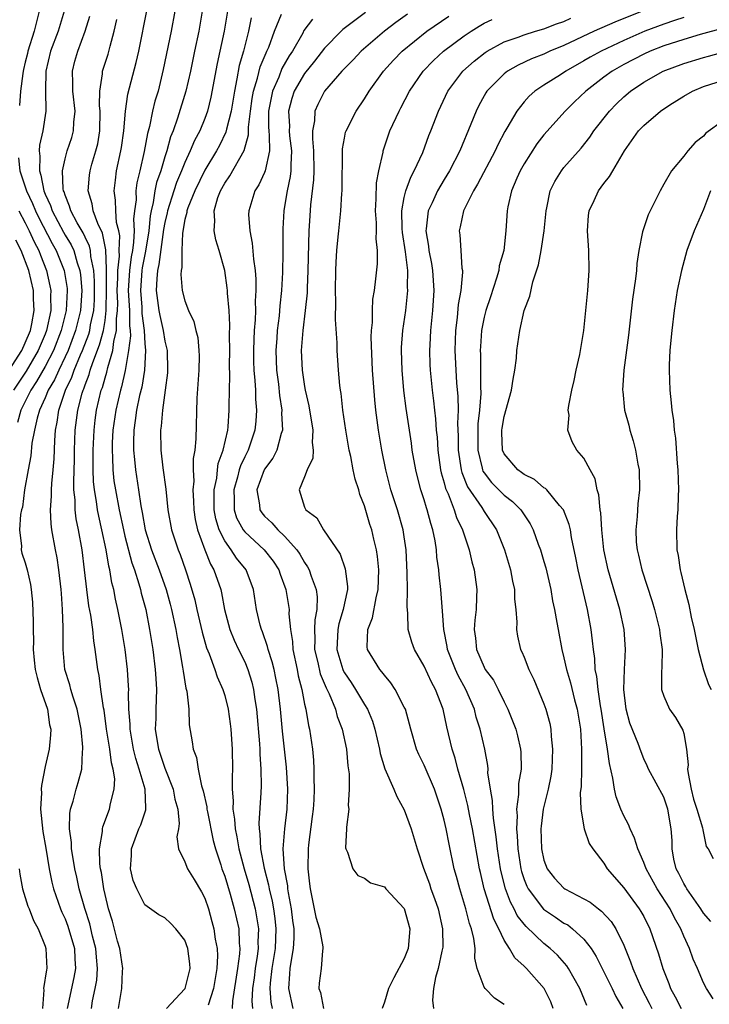
# Model space of a CAD drawing. Units: inches. Extents: x 2631000 to 2634000, y 1494000 to 1497000.
# Drawn here: x 2632148 to 2632218, y 1494291 to 1494390 of the extents above; entities that cross this region are included whole.
import ezdxf

# ---------------------------------------------------------------- set-up
doc = ezdxf.new("R2010")
doc.units = ezdxf.units.IN
doc.header["$MEASUREMENT"] = 0
doc.layers.add('LD26311494_2ft', color=206, linetype='Continuous')

msp = doc.modelspace()

# ---------------------------------------------------------------- linework, layer by layer
at = {"layer": 'LD26311494_2ft'}
for points, elevation in [([(2632150.396, 1494391), (2632149.902, 1494389), (2632149.273, 1494387), (2632149.228, 1494386.773), (2632149, 1494385.895), (2632148.841, 1494385.159), (2632148.792, 1494385), (2632148.747, 1494384.747), (2632148.534, 1494383), (2632148.436, 1494381.564)], 8454), ([(2632152.918, 1494391), (2632152.301, 1494389), (2632151.536, 1494387), (2632151.067, 1494385), (2632151.035, 1494383.035), (2632151.067, 1494381), (2632150.762, 1494379), (2632150.438, 1494377.562), (2632150.401, 1494377), (2632150.478, 1494376.478), (2632150.421, 1494375), (2632150.579, 1494374.579), (2632150.867, 1494373), (2632151, 1494372.676), (2632151.537, 1494371.537), (2632151.697, 1494371), (2632152.843, 1494368.843), (2632153, 1494368.563), (2632153.597, 1494367.597), (2632153.871, 1494367), (2632154.211, 1494365.789), (2632154.49, 1494365), (2632154.558, 1494364.558), (2632154.691, 1494363), (2632154.558, 1494361), (2632154.053, 1494359), (2632153.298, 1494357), (2632153, 1494356.333), (2632152.357, 1494355), (2632151.943, 1494354.057), (2632151.31, 1494353), (2632151, 1494352.238), (2632150.439, 1494351), (2632150.193, 1494350.193), (2632149.926, 1494349), (2632149.679, 1494347.679), (2632149.566, 1494346.434), (2632149.292, 1494345), (2632148.943, 1494343), (2632148.723, 1494341.277), (2632148.641, 1494341), (2632148.544, 1494340.544), (2632148.444, 1494339), (2632148.632, 1494337.368), (2632148.61, 1494337), (2632148.675, 1494336.675), (2632149, 1494335.703), (2632149.183, 1494335), (2632149.517, 1494333.517), (2632149.607, 1494333), (2632149.733, 1494331.733), (2632149.811, 1494329.811), (2632149.788, 1494329), (2632149.825, 1494327.825), (2632149.795, 1494327), (2632149.913, 1494325.913), (2632149.993, 1494325), (2632150.184, 1494324.184), (2632150.539, 1494323), (2632151.222, 1494321), (2632151.45, 1494319.45), (2632151.553, 1494319), (2632151.55, 1494318.45), (2632151.404, 1494317), (2632151, 1494315.261), (2632150.628, 1494313.372), (2632150.608, 1494313), (2632150.621, 1494312.621), (2632150.539, 1494311), (2632150.761, 1494308.762), (2632151.063, 1494307.063), (2632151.399, 1494305), (2632151.671, 1494303.671), (2632151.841, 1494303), (2632152.546, 1494301), (2632152.674, 1494300.674), (2632153, 1494299.985), (2632153.269, 1494299.269), (2632153.93, 1494297), (2632153.97, 1494295.97), (2632154.052, 1494295), (2632153.884, 1494294.116), (2632153.209, 1494291)], 8456), ([(2632163.162, 1494291), (2632165, 1494292.962), (2632165.021, 1494293), (2632165.518, 1494295), (2632165.49, 1494295.491), (2632165.291, 1494297), (2632165, 1494297.841), (2632164.083, 1494299), (2632163.561, 1494299.561), (2632163, 1494300.075), (2632162.383, 1494300.383), (2632161, 1494301.409), (2632160.179, 1494303), (2632159.834, 1494303.834), (2632159.564, 1494305), (2632159.658, 1494306.342), (2632159.655, 1494307), (2632160.404, 1494309), (2632160.58, 1494309.42), (2632161.09, 1494310.909), (2632161.102, 1494311), (2632161.085, 1494311.085), (2632161.011, 1494313), (2632160.437, 1494315), (2632160.082, 1494316.082), (2632159.866, 1494317), (2632159.515, 1494319), (2632159.515, 1494319.514), (2632159.4, 1494321), (2632159.357, 1494322.643), (2632159.373, 1494323), (2632159.359, 1494323.359), (2632159.255, 1494325), (2632159.01, 1494327), (2632158.672, 1494329), (2632158.28, 1494331), (2632158.041, 1494332.041), (2632157.87, 1494333), (2632157.682, 1494333.682), (2632157.478, 1494335), (2632157.369, 1494335.368), (2632157.103, 1494337), (2632156.691, 1494339), (2632156.371, 1494340.371), (2632156.26, 1494341), (2632156.157, 1494341.843), (2632155.939, 1494343), (2632155.85, 1494343.85), (2632155.814, 1494345), (2632155.827, 1494346.174), (2632155.814, 1494347), (2632155.899, 1494349), (2632156.013, 1494349.987), (2632156.151, 1494351), (2632156.627, 1494353), (2632156.732, 1494353.268), (2632157, 1494354.248), (2632157.179, 1494354.821), (2632157.27, 1494355.27), (2632157.784, 1494357), (2632157.881, 1494357.881), (2632158.163, 1494359), (2632158.158, 1494360.158), (2632158.266, 1494361), (2632158.274, 1494361.726), (2632158.22, 1494363), (2632158.28, 1494364.28), (2632158.275, 1494365), (2632158.444, 1494366.444), (2632158.422, 1494367), (2632158.489, 1494368.489), (2632158.382, 1494369), (2632158.166, 1494369.834), (2632158.076, 1494371), (2632158.058, 1494372.058), (2632157.908, 1494373), (2632158.059, 1494374.059), (2632158.16, 1494375), (2632158.6, 1494377), (2632158.656, 1494377.343), (2632158.88, 1494379), (2632159.047, 1494381), (2632159.298, 1494382.702), (2632160.138, 1494385.862), (2632160.38, 1494387), (2632161.223, 1494391.223)], 8462), ([(2632163.994, 1494391), (2632163.615, 1494389), (2632162.845, 1494385.155), (2632162.315, 1494383), (2632162.006, 1494381.994), (2632161.763, 1494381), (2632161.442, 1494379.442), (2632161.249, 1494378.752), (2632160.928, 1494376.928), (2632160.484, 1494375), (2632160.188, 1494373.812), (2632160.091, 1494373), (2632160.106, 1494372.106), (2632159.953, 1494371), (2632159.859, 1494370.141), (2632159.919, 1494369), (2632159.864, 1494367.864), (2632159.74, 1494367), (2632159.624, 1494366.376), (2632159.449, 1494365), (2632159.335, 1494363), (2632159.442, 1494361), (2632159.448, 1494359.448), (2632159.508, 1494359), (2632159.54, 1494358.46), (2632159.366, 1494357), (2632159.008, 1494354.992), (2632158.647, 1494353.353), (2632158.536, 1494353), (2632158.074, 1494351), (2632157.794, 1494349), (2632157.728, 1494347.728), (2632157.707, 1494347), (2632157.757, 1494346.243), (2632157.779, 1494345), (2632157.9, 1494343.9), (2632158.036, 1494343), (2632158.427, 1494341), (2632158.845, 1494339), (2632159, 1494338.351), (2632159.689, 1494335.689), (2632159.943, 1494335), (2632160.403, 1494333.597), (2632160.561, 1494333), (2632160.637, 1494332.637), (2632161.084, 1494331), (2632161.469, 1494329), (2632161.786, 1494327), (2632162.043, 1494325), (2632162.08, 1494324.08), (2632162.16, 1494323), (2632162.077, 1494321), (2632162.077, 1494320.077), (2632162.036, 1494319), (2632162.212, 1494317.788), (2632162.358, 1494317), (2632163, 1494315.091), (2632163.818, 1494313), (2632163.997, 1494311.997), (2632164.282, 1494311), (2632164.446, 1494309.554), (2632164.36, 1494309), (2632164.2, 1494308.2), (2632164.354, 1494307), (2632165, 1494305.692), (2632165.265, 1494305), (2632165.947, 1494303.947), (2632166.684, 1494302.684), (2632167, 1494302.045), (2632167.363, 1494301), (2632167.722, 1494299.722), (2632167.909, 1494299), (2632168.054, 1494297.946), (2632168.239, 1494297), (2632168.272, 1494296.272), (2632168.211, 1494295), (2632167.873, 1494293), (2632167.342, 1494291.342)], 8464), ([(2632166.74, 1494391), (2632166.392, 1494389), (2632165.965, 1494387), (2632165.56, 1494385), (2632165.109, 1494383), (2632164.269, 1494380.269), (2632163.816, 1494379), (2632163.577, 1494378.423), (2632163.198, 1494377), (2632163, 1494376.394), (2632162.59, 1494375), (2632162.17, 1494373.831), (2632161.999, 1494373), (2632161.824, 1494371.824), (2632161.612, 1494371), (2632161.519, 1494370.481), (2632161.377, 1494369), (2632161.043, 1494366.958), (2632160.721, 1494365.278), (2632160.686, 1494365), (2632160.547, 1494363), (2632160.678, 1494361.321), (2632160.695, 1494360.695), (2632160.922, 1494359), (2632161, 1494357.67), (2632161.058, 1494357), (2632160.944, 1494355), (2632160.677, 1494353.323), (2632160.462, 1494352.462), (2632160.161, 1494351), (2632160.035, 1494349.965), (2632159.876, 1494349), (2632159.839, 1494347.839), (2632159.846, 1494347), (2632159.958, 1494346.042), (2632160.044, 1494345), (2632160.37, 1494343), (2632160.603, 1494341.397), (2632160.74, 1494340.74), (2632161.034, 1494339), (2632161.658, 1494337), (2632162.417, 1494335), (2632163.119, 1494333), (2632163.532, 1494331.532), (2632163.668, 1494331), (2632164.094, 1494329), (2632164.217, 1494328.217), (2632164.462, 1494327), (2632164.779, 1494325.221), (2632164.823, 1494324.823), (2632165.112, 1494323.112), (2632165.196, 1494322.804), (2632165.393, 1494321), (2632165.444, 1494319.444), (2632165.747, 1494317.746), (2632165.839, 1494317), (2632166.171, 1494316.17), (2632166.321, 1494315), (2632166.665, 1494313.335), (2632166.827, 1494312.827), (2632167.205, 1494311.205), (2632167.22, 1494311), (2632167.269, 1494310.731), (2632167.848, 1494307.848), (2632168.075, 1494307), (2632168.604, 1494305.396), (2632168.721, 1494305), (2632169, 1494304.264), (2632169.549, 1494302.451), (2632169.955, 1494301), (2632170.396, 1494299), (2632170.453, 1494297.547), (2632170.512, 1494297), (2632170.49, 1494296.49), (2632170.281, 1494295), (2632169.772, 1494291.772), (2632169.729, 1494291)], 8466), ([(2632169.267, 1494391), (2632168.932, 1494389), (2632168.241, 1494385.759), (2632167.622, 1494382.378), (2632167.283, 1494381), (2632167, 1494380.235), (2632166.496, 1494379), (2632165.969, 1494378.031), (2632165.548, 1494377), (2632165, 1494375.831), (2632164.678, 1494375), (2632164.17, 1494373.831), (2632163.887, 1494373), (2632163.25, 1494371), (2632163.215, 1494370.785), (2632163, 1494369.817), (2632162.876, 1494369.124), (2632162.405, 1494365.595), (2632162.261, 1494365), (2632162.179, 1494364.179), (2632162.128, 1494363), (2632162.388, 1494361), (2632162.479, 1494360.479), (2632162.826, 1494359), (2632163, 1494357.918), (2632163.224, 1494357), (2632163.277, 1494355), (2632163.26, 1494354.739), (2632163.031, 1494353), (2632162.746, 1494351), (2632162.615, 1494349.385), (2632162.55, 1494349), (2632162.583, 1494347), (2632162.794, 1494345.206), (2632163.086, 1494343.086), (2632163.31, 1494341), (2632163.677, 1494339), (2632164.334, 1494337), (2632164.53, 1494336.53), (2632165.073, 1494335), (2632165.55, 1494333.551), (2632165.991, 1494331.991), (2632166.2, 1494331), (2632166.721, 1494328.721), (2632167.168, 1494327.167), (2632167.425, 1494326.575), (2632167.998, 1494325), (2632168.245, 1494324.244), (2632168.806, 1494323), (2632169, 1494322.373), (2632169.343, 1494321), (2632169.557, 1494319.557), (2632169.62, 1494319), (2632169.752, 1494317), (2632169.77, 1494315), (2632169.736, 1494314.264), (2632169.737, 1494313), (2632169.838, 1494311.838), (2632169.805, 1494311), (2632169.988, 1494309.988), (2632170.036, 1494309), (2632170.217, 1494308.217), (2632170.418, 1494307), (2632170.96, 1494305), (2632171.425, 1494303.425), (2632172.053, 1494301), (2632172.2, 1494300.2), (2632172.376, 1494299), (2632172.33, 1494297.67), (2632172.35, 1494297), (2632172.256, 1494296.256), (2632172.046, 1494295), (2632171.939, 1494294.061), (2632171.787, 1494293), (2632171.731, 1494291.731), (2632171.796, 1494291)], 8468), ([(2632211, 1494391.077), (2632208.088, 1494389.912), (2632206.016, 1494389), (2632203, 1494387.579), (2632201.595, 1494387), (2632201, 1494386.718), (2632199.763, 1494386.237), (2632198.396, 1494385.604), (2632197.339, 1494385), (2632197, 1494384.739), (2632195.283, 1494383), (2632195.169, 1494382.831), (2632195, 1494382.528), (2632194.459, 1494381.541), (2632194.192, 1494381), (2632193.683, 1494379.683), (2632192.577, 1494377), (2632191.531, 1494375), (2632191, 1494374.142), (2632190.327, 1494373), (2632189.779, 1494371.779), (2632189.405, 1494371), (2632189.199, 1494369.199), (2632189.162, 1494369), (2632189.431, 1494367.431), (2632189.468, 1494367), (2632189.725, 1494365.725), (2632189.84, 1494365), (2632189.949, 1494363), (2632189.815, 1494361), (2632189.624, 1494359), (2632189.545, 1494357.545), (2632189.528, 1494357), (2632189.571, 1494355.571), (2632189.603, 1494355), (2632189.801, 1494353), (2632189.937, 1494351.937), (2632190.026, 1494351), (2632190.133, 1494350.133), (2632190.197, 1494349), (2632190.279, 1494348.279), (2632190.35, 1494347), (2632190.64, 1494345), (2632190.704, 1494344.704), (2632191, 1494343.727), (2632191.142, 1494343.142), (2632191.383, 1494342.617), (2632192.008, 1494341), (2632192.243, 1494340.243), (2632192.845, 1494339), (2632193, 1494338.485), (2632193.514, 1494337), (2632193.782, 1494335.782), (2632193.994, 1494335), (2632194.263, 1494333), (2632194.251, 1494332.251), (2632194.193, 1494331), (2632194.064, 1494329.936), (2632193.998, 1494329), (2632194.123, 1494328.123), (2632194.223, 1494327), (2632195, 1494325.216), (2632195.119, 1494325), (2632195.923, 1494323.923), (2632196.405, 1494323), (2632197, 1494321.753), (2632197.38, 1494321), (2632197.853, 1494319.853), (2632198.164, 1494319), (2632198.343, 1494318.343), (2632198.661, 1494317), (2632198.688, 1494316.688), (2632198.709, 1494315), (2632198.455, 1494313.545), (2632198.458, 1494312.458), (2632198.254, 1494311), (2632198.304, 1494310.304), (2632198.244, 1494309), (2632198.315, 1494308.316), (2632198.377, 1494307), (2632198.682, 1494305), (2632198.744, 1494304.744), (2632199, 1494303.947), (2632199.264, 1494303.263), (2632199.398, 1494303), (2632200.952, 1494300.952), (2632202.157, 1494300.157), (2632203, 1494299.57), (2632203.373, 1494299.373), (2632203.863, 1494299), (2632205, 1494297.945), (2632205.717, 1494297), (2632206.229, 1494296.228), (2632207.818, 1494293), (2632208.194, 1494292.194), (2632208.916, 1494291)], 8486), ([(2632155.638, 1494291), (2632155.756, 1494291.755), (2632156.023, 1494293), (2632156.173, 1494293.827), (2632156.261, 1494295), (2632156.145, 1494296.145), (2632156.084, 1494297), (2632155.76, 1494298.24), (2632155.481, 1494299.481), (2632154.975, 1494301.025), (2632154.421, 1494303), (2632154.181, 1494304.181), (2632153.989, 1494305), (2632153.759, 1494306.241), (2632153.656, 1494307), (2632153.651, 1494307.651), (2632153.443, 1494309), (2632153.46, 1494310.54), (2632153.551, 1494311), (2632153.804, 1494311.804), (2632154.101, 1494313), (2632154.325, 1494313.675), (2632154.66, 1494315), (2632154.744, 1494316.744), (2632154.791, 1494317), (2632154.793, 1494317.207), (2632154.603, 1494319), (2632154.197, 1494321), (2632153.794, 1494322.206), (2632153.575, 1494323), (2632153.472, 1494323.472), (2632152.979, 1494325), (2632152.789, 1494327), (2632152.809, 1494329.191), (2632152.751, 1494331), (2632152.622, 1494332.622), (2632152.606, 1494333), (2632152.372, 1494335), (2632152.191, 1494336.191), (2632152.024, 1494337), (2632151.677, 1494339), (2632151.597, 1494339.597), (2632151.535, 1494341), (2632151.627, 1494342.373), (2632151.62, 1494343), (2632151.656, 1494343.656), (2632151.8, 1494345), (2632151.894, 1494346.106), (2632151.954, 1494347.954), (2632152.036, 1494349), (2632152.207, 1494349.793), (2632152.362, 1494351), (2632153.043, 1494353), (2632153.69, 1494354.31), (2632153.922, 1494355), (2632154.541, 1494356.541), (2632154.747, 1494357), (2632155.367, 1494358.633), (2632155.465, 1494359), (2632155.55, 1494359.55), (2632155.879, 1494361), (2632155.944, 1494362.056), (2632155.947, 1494363.947), (2632155.869, 1494365), (2632155.574, 1494366.425), (2632155.549, 1494367), (2632155.461, 1494367.461), (2632155, 1494368.348), (2632154.795, 1494368.795), (2632154.21, 1494369.791), (2632153.566, 1494371), (2632153.456, 1494371.456), (2632153, 1494372.551), (2632152.897, 1494372.897), (2632152.848, 1494373), (2632152.808, 1494373.192), (2632152.733, 1494375), (2632153, 1494376.207), (2632153.217, 1494377), (2632153.666, 1494378.335), (2632153.855, 1494379), (2632153.88, 1494379.88), (2632153.993, 1494381), (2632153.769, 1494383), (2632153.79, 1494383.79), (2632153.733, 1494385), (2632153.989, 1494386.011), (2632154.274, 1494387), (2632155.013, 1494389), (2632155.479, 1494390.521)], 8458), ([(2632158.346, 1494291), (2632158.696, 1494293), (2632158.747, 1494294.747), (2632158.772, 1494295), (2632158.471, 1494297), (2632158.266, 1494297.734), (2632157.748, 1494299.748), (2632157.363, 1494301), (2632157, 1494302.421), (2632156.874, 1494303), (2632156.634, 1494304.634), (2632156.556, 1494305), (2632156.49, 1494305.51), (2632156.458, 1494307), (2632156.749, 1494308.749), (2632156.746, 1494309), (2632156.787, 1494309.213), (2632157.458, 1494311), (2632157.54, 1494311.54), (2632157.924, 1494313), (2632157.97, 1494314.03), (2632157.818, 1494315), (2632157.641, 1494315.641), (2632157.483, 1494317), (2632157.161, 1494319), (2632156.903, 1494320.903), (2632156.849, 1494321.151), (2632156.584, 1494323), (2632156.404, 1494324.405), (2632156.271, 1494325), (2632156.019, 1494327), (2632155.87, 1494327.87), (2632155.767, 1494329), (2632155.564, 1494330.436), (2632155.389, 1494331.389), (2632155.169, 1494333), (2632154.949, 1494335), (2632154.696, 1494337), (2632154.342, 1494339), (2632154.115, 1494340.115), (2632154.017, 1494341), (2632154.006, 1494341.994), (2632153.889, 1494343), (2632153.86, 1494343.86), (2632153.944, 1494346.056), (2632153.954, 1494347), (2632154.017, 1494349), (2632154.261, 1494351), (2632154.707, 1494352.707), (2632154.798, 1494353), (2632154.865, 1494353.135), (2632155, 1494353.537), (2632155.413, 1494354.588), (2632155.525, 1494355), (2632155.774, 1494355.774), (2632156.459, 1494357.541), (2632156.847, 1494359), (2632157, 1494359.981), (2632157.13, 1494361), (2632157.151, 1494363.151), (2632157.137, 1494365), (2632157.155, 1494365.155), (2632157.088, 1494367.088), (2632156.761, 1494368.762), (2632156.294, 1494369.707), (2632155.813, 1494371), (2632155.7, 1494371.7), (2632155.307, 1494373), (2632155.444, 1494374.556), (2632155.497, 1494375), (2632155.683, 1494375.683), (2632156.085, 1494377), (2632156.276, 1494377.724), (2632156.489, 1494379), (2632156.517, 1494381), (2632156.462, 1494381.538), (2632156.464, 1494383), (2632156.743, 1494384.743), (2632156.752, 1494385), (2632157.303, 1494386.697), (2632157.501, 1494387.501), (2632157.913, 1494389), (2632158.178, 1494390.178)], 8460), ([(2632171.653, 1494390.347), (2632171.382, 1494389), (2632170.865, 1494387), (2632170.447, 1494385.552), (2632170.224, 1494384.224), (2632169.964, 1494383), (2632169.635, 1494381), (2632169.177, 1494379.177), (2632169.122, 1494378.878), (2632168.464, 1494377.536), (2632168.175, 1494377), (2632167, 1494375.074), (2632165.994, 1494373), (2632165.297, 1494371.297), (2632165.194, 1494371), (2632165.185, 1494370.815), (2632165, 1494370.12), (2632164.766, 1494368.766), (2632164.697, 1494367), (2632164.699, 1494365.3), (2632164.627, 1494365), (2632164.599, 1494364.599), (2632164.734, 1494363), (2632165, 1494361.949), (2632165.354, 1494361), (2632165.895, 1494359.895), (2632166.106, 1494359), (2632166.292, 1494358.292), (2632166.419, 1494357), (2632166.433, 1494356.433), (2632166.39, 1494355), (2632166.208, 1494352.208), (2632166.113, 1494348.113), (2632165.995, 1494347), (2632165.838, 1494346.162), (2632165.849, 1494345), (2632165.891, 1494343.891), (2632165.798, 1494343), (2632165.874, 1494341.874), (2632165.894, 1494341), (2632166.039, 1494340.039), (2632166.259, 1494339), (2632166.996, 1494336.996), (2632167.564, 1494335.564), (2632167.923, 1494335), (2632168.605, 1494333), (2632168.684, 1494332.684), (2632168.97, 1494331), (2632169.504, 1494329), (2632169.946, 1494327.946), (2632170.39, 1494327), (2632171, 1494325.773), (2632171.327, 1494325), (2632171.718, 1494323.718), (2632171.882, 1494323), (2632172.011, 1494321.989), (2632172.169, 1494321), (2632172.472, 1494317.528), (2632172.503, 1494317), (2632172.509, 1494316.509), (2632172.63, 1494315), (2632172.658, 1494313.343), (2632172.626, 1494312.626), (2632172.405, 1494309.595), (2632172.437, 1494309), (2632172.527, 1494308.527), (2632172.586, 1494307), (2632172.94, 1494305.061), (2632173.39, 1494303.39), (2632173.451, 1494303), (2632173.755, 1494301.755), (2632173.884, 1494301), (2632174.019, 1494300.019), (2632174.115, 1494299), (2632174.039, 1494297), (2632173.722, 1494295), (2632173.553, 1494293.553), (2632173.518, 1494293), (2632173.631, 1494291.631), (2632173.752, 1494291)], 8470), ([(2632175.875, 1494291), (2632175.415, 1494293), (2632175.539, 1494294.461), (2632175.566, 1494295), (2632175.65, 1494295.65), (2632175.904, 1494297), (2632175.965, 1494298.035), (2632175.949, 1494299), (2632175.836, 1494299.836), (2632175.708, 1494301), (2632175.399, 1494302.601), (2632175.338, 1494303), (2632175.311, 1494303.311), (2632174.988, 1494305.012), (2632174.869, 1494307), (2632175.017, 1494309), (2632175.251, 1494311), (2632175.323, 1494313), (2632175.192, 1494315.192), (2632174.793, 1494318.793), (2632174.576, 1494321), (2632174.343, 1494323), (2632174.132, 1494324.132), (2632173.948, 1494325), (2632173.766, 1494325.766), (2632173.356, 1494327), (2632173.302, 1494327.301), (2632172.775, 1494328.775), (2632172.67, 1494329), (2632172.553, 1494329.447), (2632172.187, 1494331), (2632171.886, 1494333), (2632171.134, 1494335), (2632170.173, 1494336.173), (2632169.637, 1494337), (2632169, 1494337.884), (2632168.442, 1494339), (2632168.104, 1494340.104), (2632167.952, 1494341), (2632167.933, 1494343), (2632168.192, 1494344.192), (2632168.271, 1494345), (2632168.354, 1494345.647), (2632168.85, 1494347), (2632169.299, 1494349), (2632169.337, 1494349.336), (2632169.45, 1494351), (2632169.439, 1494351.439), (2632169.496, 1494354.504), (2632169.468, 1494355.468), (2632169.502, 1494357), (2632169.488, 1494358.512), (2632169.513, 1494359.513), (2632169.429, 1494361), (2632169.283, 1494362.717), (2632169.28, 1494363), (2632169.257, 1494363.257), (2632169.005, 1494365), (2632168.435, 1494367), (2632168.096, 1494368.096), (2632167.932, 1494369), (2632168.007, 1494369.993), (2632167.931, 1494371), (2632168.311, 1494372.311), (2632168.57, 1494373), (2632169, 1494373.769), (2632169.501, 1494374.499), (2632170.962, 1494377.038), (2632171.376, 1494378.624), (2632171.375, 1494379.375), (2632171.575, 1494381), (2632171.757, 1494382.243), (2632171.889, 1494383), (2632172.29, 1494384.29), (2632172.56, 1494385.44), (2632173.149, 1494386.851), (2632173.234, 1494387), (2632173.405, 1494387.405), (2632173.989, 1494389), (2632174.701, 1494390.701)], 8472), ([(2632177.789, 1494390.211), (2632176.941, 1494389.059), (2632176.822, 1494388.822), (2632175.79, 1494387), (2632175.47, 1494386.53), (2632174.737, 1494385.263), (2632174.41, 1494384.41), (2632173.789, 1494383), (2632173.399, 1494381), (2632173.39, 1494379.39), (2632173.407, 1494379), (2632173.461, 1494378.539), (2632173.475, 1494377), (2632173.064, 1494375), (2632173, 1494374.833), (2632172.411, 1494373.588), (2632172.002, 1494373), (2632171.399, 1494371), (2632171.393, 1494370.608), (2632171.507, 1494369), (2632171.761, 1494367.761), (2632171.869, 1494366.131), (2632172.047, 1494365), (2632172.123, 1494364.123), (2632172.13, 1494363), (2632172.062, 1494361.938), (2632172.069, 1494361), (2632172.046, 1494360.046), (2632171.957, 1494359), (2632171.907, 1494358.093), (2632171.885, 1494357), (2632171.895, 1494355.895), (2632171.923, 1494355), (2632172.027, 1494353.973), (2632172.069, 1494353), (2632172.089, 1494352.089), (2632172.19, 1494351), (2632172.117, 1494349.883), (2632172.021, 1494349), (2632171.341, 1494347), (2632171, 1494346.334), (2632170.572, 1494345.428), (2632170.446, 1494345), (2632170.267, 1494344.267), (2632169.895, 1494343), (2632169.944, 1494342.056), (2632169.943, 1494341), (2632170.193, 1494340.193), (2632170.846, 1494339), (2632171, 1494338.799), (2632172.951, 1494337), (2632173.847, 1494335.847), (2632174.412, 1494335), (2632174.558, 1494334.558), (2632175.139, 1494333), (2632175.4, 1494331.4), (2632175.451, 1494331), (2632175.429, 1494330.572), (2632175.58, 1494329), (2632175.793, 1494327.793), (2632175.827, 1494327), (2632176.263, 1494325), (2632176.374, 1494324.374), (2632176.732, 1494323), (2632177, 1494321.533), (2632177.118, 1494321), (2632177.389, 1494319.389), (2632177.495, 1494319), (2632177.795, 1494317), (2632177.898, 1494315.898), (2632177.941, 1494315), (2632177.917, 1494314.083), (2632177.957, 1494313), (2632177.914, 1494311.914), (2632177.847, 1494311), (2632177.765, 1494310.235), (2632177.407, 1494307.407), (2632177.368, 1494307), (2632177.319, 1494305), (2632177.505, 1494303.506), (2632177.553, 1494303), (2632177.978, 1494301), (2632178.143, 1494300.142), (2632178.491, 1494299), (2632178.828, 1494297.172), (2632178.833, 1494297), (2632178.79, 1494296.789), (2632178.65, 1494295), (2632178.474, 1494293.526), (2632178.425, 1494293), (2632178.59, 1494292.591), (2632178.884, 1494291)], 8474), ([(2632183.107, 1494390.892), (2632180.839, 1494389.161), (2632180.672, 1494389), (2632179, 1494387.305), (2632177.995, 1494386.005), (2632177, 1494384.754), (2632175.971, 1494383), (2632175.731, 1494382.269), (2632175.395, 1494381), (2632175.475, 1494379.475), (2632175.462, 1494379), (2632175.503, 1494378.497), (2632175.683, 1494377), (2632175.615, 1494375.615), (2632175.622, 1494375), (2632175.566, 1494374.434), (2632175.252, 1494373), (2632175, 1494371.412), (2632174.914, 1494371), (2632174.819, 1494369.181), (2632174.815, 1494367), (2632174.825, 1494366.825), (2632174.79, 1494364.79), (2632174.699, 1494363), (2632174.532, 1494361.468), (2632174.455, 1494360.455), (2632174.264, 1494359), (2632174.221, 1494358.221), (2632174.121, 1494357), (2632174.19, 1494355), (2632174.376, 1494353.624), (2632174.485, 1494352.486), (2632174.724, 1494351), (2632174.705, 1494350.705), (2632174.785, 1494349), (2632174.664, 1494348.664), (2632174.226, 1494347), (2632173.809, 1494346.191), (2632173, 1494345.088), (2632172.954, 1494345), (2632172.232, 1494343), (2632172.477, 1494341.523), (2632172.517, 1494341), (2632172.708, 1494340.708), (2632173, 1494340.372), (2632173.71, 1494339.71), (2632174.331, 1494339), (2632175, 1494338.369), (2632176.229, 1494337), (2632176.543, 1494336.543), (2632177, 1494335.717), (2632177.305, 1494335.305), (2632177.447, 1494335), (2632177.658, 1494334.342), (2632178.176, 1494333), (2632178.272, 1494332.272), (2632178.244, 1494331), (2632178.029, 1494329.971), (2632177.99, 1494329), (2632178.031, 1494328.031), (2632177.999, 1494327), (2632178.318, 1494325.682), (2632178.563, 1494324.563), (2632179.151, 1494323.151), (2632179.459, 1494322.541), (2632180.091, 1494321), (2632180.283, 1494320.283), (2632180.784, 1494319), (2632181.196, 1494317), (2632181.336, 1494315.336), (2632181.481, 1494314.519), (2632181.485, 1494313), (2632181.359, 1494311.36), (2632181.429, 1494311), (2632181.192, 1494309.192), (2632181.219, 1494309), (2632181.113, 1494307.113), (2632181.144, 1494307), (2632181.316, 1494306.684), (2632181.845, 1494305), (2632182.346, 1494304.346), (2632183, 1494304.067), (2632183.608, 1494303.608), (2632185, 1494303.202), (2632185.158, 1494303), (2632187, 1494301.013), (2632187.561, 1494299), (2632187.393, 1494297), (2632187, 1494296.001), (2632185.944, 1494294.056), (2632185.404, 1494293), (2632185, 1494291.625), (2632184.785, 1494291)], 8476), ([(2632187.303, 1494390.697), (2632186.139, 1494389.861), (2632185.018, 1494389), (2632182.661, 1494387), (2632181.857, 1494386.143), (2632180.751, 1494385), (2632179.007, 1494383), (2632178.332, 1494381.668), (2632178.045, 1494381), (2632178.004, 1494380.004), (2632177.812, 1494379), (2632177.787, 1494378.213), (2632177.897, 1494377), (2632177.923, 1494375), (2632177.891, 1494374.109), (2632177.603, 1494371.603), (2632177.514, 1494370.486), (2632177.439, 1494369), (2632177.325, 1494365), (2632177.25, 1494363.25), (2632177.246, 1494362.754), (2632177.073, 1494361), (2632176.818, 1494359), (2632176.658, 1494357), (2632176.75, 1494355), (2632177, 1494353.367), (2632177.069, 1494353), (2632177.437, 1494351.437), (2632177.842, 1494349), (2632177.767, 1494347.767), (2632177.849, 1494347), (2632177.824, 1494346.176), (2632177.249, 1494345), (2632177, 1494344.3), (2632176.464, 1494343), (2632177, 1494341.286), (2632177.121, 1494341), (2632178.215, 1494340.216), (2632178.914, 1494339), (2632180.558, 1494336.558), (2632181.077, 1494335.077), (2632181.308, 1494333.308), (2632181.303, 1494333), (2632181, 1494331.631), (2632180.884, 1494331), (2632180.435, 1494329.565), (2632180.326, 1494329), (2632180.3, 1494328.3), (2632180.223, 1494327), (2632180.831, 1494325), (2632180.88, 1494324.88), (2632181, 1494324.666), (2632181.68, 1494323.68), (2632182.118, 1494323), (2632183, 1494321.469), (2632183.296, 1494321), (2632183.799, 1494319.799), (2632184.048, 1494319), (2632184.507, 1494317), (2632184.578, 1494316.578), (2632185.03, 1494315.03), (2632185.952, 1494313), (2632186.26, 1494312.26), (2632187, 1494310.928), (2632187.688, 1494309), (2632188.282, 1494307), (2632188.934, 1494305.066), (2632189.512, 1494303.512), (2632189.669, 1494303), (2632190.03, 1494302.03), (2632190.376, 1494301), (2632190.835, 1494299), (2632190.844, 1494297.156), (2632190.833, 1494297), (2632190.761, 1494296.762), (2632190.384, 1494295), (2632190.114, 1494294.114), (2632189.909, 1494293), (2632189.817, 1494291.817), (2632189.92, 1494291)], 8478), ([(2632197, 1494291.4), (2632196.033, 1494292.033), (2632195.094, 1494293), (2632195, 1494293.152), (2632194.313, 1494295), (2632194.052, 1494296.052), (2632194.091, 1494297), (2632193.974, 1494298.027), (2632193.728, 1494299), (2632193.529, 1494299.529), (2632193.166, 1494301), (2632192.548, 1494303), (2632192.23, 1494304.23), (2632192.012, 1494305), (2632191.492, 1494307.492), (2632191.202, 1494309), (2632191, 1494309.9), (2632190.705, 1494311), (2632190.274, 1494312.274), (2632190.017, 1494313), (2632189, 1494315.387), (2632188.463, 1494316.463), (2632188.235, 1494317), (2632187.651, 1494319), (2632187.523, 1494319.523), (2632187.102, 1494321), (2632187, 1494321.229), (2632186.097, 1494323), (2632185.655, 1494323.656), (2632185, 1494324.413), (2632184.762, 1494324.762), (2632184.539, 1494325), (2632183.317, 1494327), (2632183.275, 1494327.275), (2632183.327, 1494329), (2632183.817, 1494330.183), (2632184.175, 1494332.175), (2632184.386, 1494333), (2632184.433, 1494335), (2632184.316, 1494336.316), (2632184.2, 1494337), (2632183.938, 1494338.063), (2632183.732, 1494339), (2632183.549, 1494339.549), (2632183, 1494341.416), (2632182.55, 1494342.55), (2632182.424, 1494343), (2632182.077, 1494344.076), (2632181.882, 1494345), (2632181.631, 1494346.368), (2632181.486, 1494347), (2632181.142, 1494349), (2632180.842, 1494351), (2632180.662, 1494352.662), (2632180.597, 1494353), (2632180.532, 1494353.468), (2632180.402, 1494355), (2632180.26, 1494357), (2632180.263, 1494357.737), (2632180.108, 1494360.108), (2632180.15, 1494361.85), (2632180.118, 1494363), (2632180.128, 1494365), (2632180.153, 1494365.847), (2632180.23, 1494367), (2632180.379, 1494368.379), (2632180.424, 1494369), (2632180.63, 1494371), (2632180.733, 1494372.733), (2632180.761, 1494373), (2632180.796, 1494377.204), (2632181, 1494378.294), (2632181.119, 1494378.881), (2632181.155, 1494379), (2632182.161, 1494381), (2632183, 1494382.22), (2632183.483, 1494383), (2632184.925, 1494385), (2632185.911, 1494386.089), (2632186.778, 1494387), (2632189.27, 1494389), (2632191.474, 1494390.526)], 8480), ([(2632201.928, 1494291), (2632201.67, 1494291.67), (2632201.031, 1494293), (2632199.236, 1494295), (2632199, 1494295.231), (2632198.067, 1494296.067), (2632197.559, 1494297), (2632197, 1494297.855), (2632196.467, 1494299), (2632195.961, 1494299.961), (2632195.017, 1494303), (2632194.624, 1494304.623), (2632194.539, 1494305), (2632193.839, 1494309), (2632193.532, 1494310.468), (2632193.371, 1494311.371), (2632192.955, 1494312.955), (2632192.369, 1494315), (2632192.101, 1494316.101), (2632191.788, 1494317), (2632191.251, 1494319.251), (2632190.877, 1494321), (2632190.123, 1494323), (2632189.724, 1494323.724), (2632189, 1494325.339), (2632188.029, 1494327), (2632187.751, 1494327.751), (2632187.387, 1494329), (2632187.35, 1494330.65), (2632187.28, 1494331.28), (2632187.329, 1494333), (2632187.301, 1494334.699), (2632187.184, 1494337), (2632187, 1494338.288), (2632186.895, 1494339), (2632186.31, 1494341), (2632185.656, 1494343), (2632185.143, 1494345), (2632184.751, 1494347), (2632184.414, 1494349), (2632184.148, 1494351), (2632184.037, 1494352.037), (2632183.827, 1494355), (2632183.683, 1494358.317), (2632183.704, 1494359), (2632183.796, 1494359.796), (2632183.797, 1494361), (2632183.859, 1494362.141), (2632184.014, 1494363), (2632184.159, 1494364.159), (2632184.314, 1494365.686), (2632184.306, 1494367), (2632184.167, 1494368.167), (2632184.209, 1494369), (2632184.216, 1494369.784), (2632184.126, 1494371), (2632184.189, 1494372.189), (2632184.21, 1494373.791), (2632184.443, 1494375), (2632184.868, 1494376.868), (2632184.882, 1494377), (2632185.403, 1494378.596), (2632185.556, 1494379), (2632186.47, 1494381), (2632186.665, 1494381.336), (2632187.526, 1494383), (2632188.881, 1494385), (2632189.921, 1494386.079), (2632190.915, 1494387), (2632193, 1494388.542), (2632193.684, 1494389), (2632194.491, 1494389.509), (2632195, 1494389.799), (2632195.811, 1494390.189)], 8482), ([(2632205.287, 1494291.286), (2632204.604, 1494293), (2632203.465, 1494295), (2632203.284, 1494295.284), (2632202.337, 1494296.337), (2632201.634, 1494297), (2632201, 1494297.51), (2632199.205, 1494299.205), (2632199, 1494299.445), (2632198.324, 1494300.324), (2632198.001, 1494301), (2632197.647, 1494301.647), (2632197.144, 1494303), (2632196.708, 1494304.708), (2632196.648, 1494305), (2632196.34, 1494307), (2632196.218, 1494308.218), (2632195.93, 1494310.07), (2632195.864, 1494311), (2632195.85, 1494311.85), (2632195.627, 1494313), (2632195.386, 1494314.614), (2632195.393, 1494315), (2632195.363, 1494315.363), (2632195.063, 1494317), (2632194.604, 1494319), (2632194.213, 1494320.213), (2632194.021, 1494321), (2632193.167, 1494323), (2632192.393, 1494324.393), (2632192.124, 1494325), (2632191.335, 1494327), (2632191.302, 1494327.301), (2632190.948, 1494329), (2632190.83, 1494330.83), (2632190.665, 1494333), (2632190.492, 1494334.492), (2632190.454, 1494335), (2632190.271, 1494336.271), (2632190.222, 1494337), (2632190.09, 1494337.91), (2632189.863, 1494339), (2632189.644, 1494339.644), (2632189.303, 1494341), (2632189.217, 1494341.217), (2632189, 1494341.995), (2632188.668, 1494343), (2632188.311, 1494344.31), (2632188.148, 1494345), (2632187.801, 1494347), (2632187.706, 1494347.706), (2632187.18, 1494351.18), (2632186.956, 1494352.956), (2632186.774, 1494355), (2632186.717, 1494357), (2632186.725, 1494357.275), (2632186.853, 1494359), (2632187.137, 1494361), (2632187.334, 1494362.666), (2632187.355, 1494363), (2632187.334, 1494363.334), (2632187.352, 1494365), (2632187.134, 1494366.866), (2632186.82, 1494368.82), (2632186.795, 1494369.205), (2632186.749, 1494371), (2632187, 1494372.334), (2632187.154, 1494373), (2632187.639, 1494374.361), (2632188.002, 1494375), (2632188.855, 1494376.854), (2632189.469, 1494378.531), (2632189.658, 1494379), (2632190.411, 1494381), (2632191.366, 1494383), (2632192.856, 1494385), (2632193.993, 1494386.007), (2632195.116, 1494386.883), (2632195.304, 1494387), (2632197, 1494387.923), (2632198.408, 1494388.408), (2632199, 1494388.64), (2632200.148, 1494389), (2632201, 1494389.245), (2632202.267, 1494389.733), (2632203, 1494389.991), (2632203.695, 1494390.305)], 8484), ([(2632215, 1494390.369), (2632214.067, 1494390.067), (2632213, 1494389.706), (2632211.119, 1494389), (2632209, 1494388.071), (2632206.729, 1494387), (2632205.614, 1494386.386), (2632205, 1494386.017), (2632203.175, 1494385), (2632202.641, 1494384.641), (2632201, 1494383.597), (2632200.093, 1494383), (2632199.513, 1494382.487), (2632199, 1494381.912), (2632198.265, 1494381), (2632197.275, 1494379.275), (2632197.064, 1494378.936), (2632196.383, 1494377.617), (2632196.114, 1494377), (2632194.351, 1494373.65), (2632193.938, 1494373), (2632192.94, 1494371), (2632192.614, 1494369.386), (2632192.513, 1494369), (2632192.569, 1494368.569), (2632192.653, 1494367), (2632192.773, 1494365.227), (2632192.818, 1494365), (2632192.828, 1494364.828), (2632192.674, 1494363), (2632192.406, 1494361.594), (2632192.298, 1494360.298), (2632192.126, 1494359), (2632192.064, 1494357), (2632192.164, 1494355), (2632192.244, 1494353.756), (2632192.367, 1494352.367), (2632192.384, 1494351), (2632192.334, 1494349.666), (2632192.394, 1494348.394), (2632192.392, 1494347), (2632192.695, 1494345), (2632192.755, 1494344.755), (2632193.327, 1494343.327), (2632194.755, 1494341.245), (2632195, 1494340.844), (2632196.246, 1494339), (2632197.054, 1494337), (2632197.646, 1494335), (2632197.847, 1494333.847), (2632198.038, 1494333), (2632198.049, 1494332.049), (2632198.172, 1494331), (2632198.271, 1494329.729), (2632198.23, 1494329), (2632198.337, 1494328.337), (2632198.649, 1494327), (2632198.774, 1494326.774), (2632199, 1494326.231), (2632199.47, 1494325), (2632199.976, 1494323.976), (2632201, 1494321.54), (2632201.194, 1494321), (2632201.577, 1494319.577), (2632201.69, 1494319), (2632201.722, 1494318.278), (2632201.868, 1494317), (2632201.783, 1494315), (2632201.695, 1494314.305), (2632201.428, 1494313), (2632200.928, 1494311), (2632200.713, 1494309.287), (2632200.696, 1494309), (2632200.765, 1494307), (2632201, 1494305.884), (2632201.321, 1494305), (2632202.063, 1494304.063), (2632203, 1494303.067), (2632203.095, 1494303), (2632205, 1494302.011), (2632205.644, 1494301.644), (2632206.458, 1494301), (2632206.773, 1494300.773), (2632207.728, 1494299.728), (2632208.209, 1494299), (2632209, 1494297.359), (2632209.681, 1494295.681), (2632209.894, 1494295), (2632210.76, 1494293), (2632211.545, 1494291.545), (2632211.819, 1494291)], 8488), ([(2632219, 1494389.317), (2632216.669, 1494388.669), (2632215, 1494388.181), (2632213, 1494387.533), (2632211.644, 1494387), (2632211, 1494386.705), (2632209, 1494385.658), (2632207.827, 1494385), (2632207, 1494384.393), (2632205.182, 1494383), (2632204.069, 1494381.931), (2632203.118, 1494381), (2632201, 1494378.606), (2632200.293, 1494377.707), (2632199, 1494375.711), (2632198.602, 1494375), (2632198.28, 1494374.28), (2632197.746, 1494373), (2632197.378, 1494371.378), (2632197.308, 1494371), (2632197.186, 1494369), (2632196.96, 1494367), (2632196.516, 1494365.484), (2632196.457, 1494365), (2632196.237, 1494364.237), (2632195.633, 1494362.367), (2632195.167, 1494361), (2632195, 1494360.334), (2632194.734, 1494359), (2632194.619, 1494357.381), (2632194.605, 1494357), (2632194.626, 1494356.625), (2632194.642, 1494355), (2632194.631, 1494353.369), (2632194.659, 1494352.658), (2632194.539, 1494351), (2632194.384, 1494349.615), (2632194.364, 1494349), (2632194.352, 1494347), (2632194.804, 1494345.196), (2632194.839, 1494345), (2632194.884, 1494344.884), (2632195, 1494344.708), (2632195.747, 1494343.747), (2632197, 1494342.488), (2632197.841, 1494341.841), (2632198.672, 1494341), (2632198.811, 1494340.811), (2632199, 1494340.494), (2632199.609, 1494339.609), (2632199.917, 1494339), (2632200.432, 1494337.568), (2632200.652, 1494337), (2632201, 1494335.81), (2632201.179, 1494335.179), (2632201.675, 1494333), (2632201.864, 1494331.864), (2632202.061, 1494331), (2632202.301, 1494329.699), (2632202.404, 1494329), (2632202.782, 1494327), (2632203, 1494326.159), (2632203.243, 1494325), (2632203.645, 1494323.645), (2632204.059, 1494321.941), (2632204.32, 1494321), (2632204.644, 1494319), (2632204.763, 1494317), (2632204.75, 1494316.751), (2632204.756, 1494315), (2632204.729, 1494313.271), (2632204.632, 1494312.632), (2632204.703, 1494311), (2632205.028, 1494309.028), (2632205.533, 1494307.533), (2632205.887, 1494307), (2632207, 1494305.575), (2632207.335, 1494305), (2632209, 1494303.086), (2632210.547, 1494301), (2632210.721, 1494300.721), (2632211, 1494300.216), (2632211.621, 1494299), (2632212.488, 1494296.488), (2632212.907, 1494295), (2632213.502, 1494293.502), (2632213.681, 1494293), (2632214.16, 1494292.16), (2632214.734, 1494291)], 8490), ([(2632217.964, 1494291.965), (2632217.3, 1494293), (2632217, 1494293.584), (2632216.379, 1494295), (2632215.941, 1494295.941), (2632215.568, 1494297), (2632215, 1494298.243), (2632214.705, 1494299), (2632214.087, 1494300.087), (2632213.632, 1494301), (2632212.343, 1494303), (2632211.237, 1494305), (2632211, 1494305.654), (2632210.402, 1494307), (2632210.078, 1494308.078), (2632209.626, 1494309), (2632209.458, 1494309.458), (2632209, 1494310.321), (2632208.699, 1494311), (2632208.235, 1494312.235), (2632208.063, 1494313), (2632207.914, 1494314.086), (2632207.556, 1494315.556), (2632207.375, 1494317), (2632207.028, 1494319.028), (2632206.73, 1494321), (2632206.66, 1494321.34), (2632206.417, 1494323), (2632206.3, 1494324.301), (2632206.145, 1494325), (2632206.095, 1494326.095), (2632205.957, 1494327), (2632205.878, 1494327.878), (2632205.726, 1494329), (2632205.356, 1494331), (2632204.415, 1494335), (2632204.2, 1494336.2), (2632203.761, 1494338.239), (2632203.643, 1494339), (2632203.533, 1494339.533), (2632202.942, 1494341), (2632202.569, 1494341.431), (2632201.274, 1494343), (2632201.144, 1494343.143), (2632201, 1494343.221), (2632200.037, 1494344.037), (2632199, 1494344.543), (2632198.745, 1494344.745), (2632198.369, 1494345), (2632197, 1494346.616), (2632196.825, 1494347), (2632196.768, 1494348.767), (2632196.77, 1494349), (2632196.797, 1494349.202), (2632197, 1494350.37), (2632197.748, 1494353), (2632197.904, 1494354.096), (2632198.091, 1494355), (2632198.231, 1494356.231), (2632198.291, 1494357), (2632198.569, 1494359), (2632199.019, 1494361), (2632199.566, 1494362.434), (2632199.885, 1494363.885), (2632200.441, 1494365.559), (2632200.717, 1494367), (2632201.025, 1494369), (2632201.214, 1494371), (2632201.284, 1494371.284), (2632201.631, 1494373), (2632202.078, 1494373.922), (2632202.739, 1494375), (2632203, 1494375.321), (2632204.729, 1494377.272), (2632205.61, 1494378.39), (2632206.011, 1494379), (2632207.563, 1494381), (2632208.272, 1494381.728), (2632209, 1494382.431), (2632209.671, 1494383), (2632211, 1494383.877), (2632212.952, 1494385), (2632215, 1494385.768), (2632217, 1494386.382), (2632217.495, 1494386.504), (2632219.302, 1494387)], 8492), ([(2632217.711, 1494299.711), (2632217, 1494300.549), (2632216.721, 1494301), (2632215.307, 1494303), (2632215.205, 1494303.204), (2632215, 1494303.526), (2632214.52, 1494304.521), (2632214.254, 1494305), (2632214.011, 1494305.989), (2632213.831, 1494307), (2632213.833, 1494307.833), (2632213.754, 1494309), (2632213.423, 1494311), (2632213, 1494312.175), (2632211.49, 1494315), (2632211.343, 1494315.343), (2632211, 1494316.023), (2632210.727, 1494316.727), (2632210.427, 1494317.573), (2632209.605, 1494319.605), (2632209.228, 1494321), (2632208.993, 1494323), (2632209.054, 1494325), (2632209.168, 1494327), (2632209.023, 1494329), (2632208.607, 1494331), (2632207.432, 1494335), (2632207.008, 1494337), (2632206.797, 1494339), (2632206.695, 1494340.695), (2632206.632, 1494341), (2632206.511, 1494342.511), (2632206.325, 1494343), (2632206.127, 1494344.127), (2632205.618, 1494345), (2632205, 1494346.176), (2632204.29, 1494347), (2632203.828, 1494347.828), (2632203.376, 1494349), (2632203.511, 1494350.489), (2632203.439, 1494351), (2632203.48, 1494351.48), (2632203.79, 1494353), (2632204.015, 1494353.985), (2632204.221, 1494355), (2632204.576, 1494356.576), (2632204.658, 1494357), (2632205.003, 1494359), (2632205.203, 1494361), (2632205.394, 1494363), (2632205.523, 1494365), (2632205.483, 1494367), (2632205.366, 1494369), (2632205.472, 1494370.528), (2632205.536, 1494371), (2632206.019, 1494372.019), (2632206.457, 1494373), (2632207, 1494373.727), (2632207.57, 1494374.43), (2632207.887, 1494375), (2632209.079, 1494377), (2632210.477, 1494379), (2632211, 1494379.562), (2632212.687, 1494381), (2632213.627, 1494381.627), (2632215, 1494382.498), (2632215.887, 1494383), (2632217, 1494383.454), (2632219, 1494384.087)], 8494), ([(2632219, 1494380.049), (2632217.229, 1494378.771), (2632217, 1494378.466), (2632216.166, 1494377.834), (2632215.402, 1494377), (2632215, 1494376.475), (2632213.768, 1494375), (2632213, 1494373.648), (2632212.656, 1494373), (2632211.425, 1494370.575), (2632210.89, 1494369), (2632210.883, 1494368.883), (2632210.505, 1494367), (2632210.291, 1494365.71), (2632210.259, 1494365), (2632210.171, 1494364.171), (2632209.878, 1494362.122), (2632209.477, 1494358.523), (2632209.018, 1494355.018), (2632208.883, 1494353), (2632208.887, 1494352.887), (2632209.077, 1494351), (2632209.487, 1494349.487), (2632209.603, 1494349), (2632209.939, 1494347.939), (2632210.18, 1494347), (2632210.412, 1494345.589), (2632210.525, 1494345), (2632210.564, 1494343), (2632210.404, 1494341.596), (2632210.332, 1494340.332), (2632210.192, 1494339), (2632210.25, 1494337.75), (2632210.322, 1494337), (2632210.464, 1494336.464), (2632210.795, 1494335), (2632211.826, 1494331.826), (2632212.074, 1494331), (2632212.582, 1494329), (2632212.614, 1494328.614), (2632212.845, 1494327), (2632212.817, 1494325.183), (2632212.778, 1494324.778), (2632212.79, 1494323), (2632213, 1494322.316), (2632213.568, 1494321), (2632214.192, 1494320.192), (2632214.918, 1494318.918), (2632215, 1494318.586), (2632215.269, 1494317), (2632215.438, 1494315.438), (2632215.387, 1494315), (2632215.439, 1494314.56), (2632215.744, 1494313), (2632215.991, 1494311.991), (2632216.329, 1494311), (2632216.894, 1494309.106), (2632216.909, 1494308.909), (2632217.255, 1494307.255), (2632217.449, 1494307), (2632217.958, 1494306.042)], 8496), ([(2632148.315, 1494376.315), (2632148.461, 1494375), (2632149.11, 1494373.11), (2632149.13, 1494373), (2632149.74, 1494371.74), (2632150.022, 1494371), (2632150.345, 1494370.345), (2632151.717, 1494367.717), (2632152.119, 1494367), (2632152.906, 1494365), (2632153.194, 1494363.194), (2632153.211, 1494363), (2632153.11, 1494361), (2632152.616, 1494359), (2632151.839, 1494357), (2632151, 1494355.37), (2632150.135, 1494353.865), (2632149.557, 1494353), (2632148.557, 1494351), (2632148.22, 1494349.78)], 8454), ([(2632217.696, 1494373), (2632217, 1494371.131), (2632216.068, 1494369), (2632215.33, 1494367), (2632214.766, 1494365), (2632214.359, 1494363), (2632214.046, 1494361), (2632213.802, 1494359), (2632213.675, 1494357.675), (2632213.627, 1494357), (2632213.56, 1494355.56), (2632213.553, 1494355), (2632213.617, 1494353), (2632213.752, 1494351.752), (2632213.809, 1494351), (2632213.979, 1494349.979), (2632214.048, 1494349), (2632214.18, 1494348.18), (2632214.338, 1494345.662), (2632214.408, 1494345), (2632214.486, 1494343), (2632214.45, 1494342.449), (2632214.422, 1494341), (2632214.355, 1494340.355), (2632214.281, 1494339), (2632214.319, 1494337), (2632214.433, 1494336.433), (2632214.637, 1494335), (2632214.723, 1494334.723), (2632215.108, 1494333), (2632215.525, 1494331.526), (2632215.76, 1494330.24), (2632216.06, 1494329), (2632216.445, 1494327), (2632216.976, 1494324.976), (2632217.492, 1494323.491), (2632217.747, 1494323)], 8498), ([(2632148.358, 1494371), (2632149, 1494369.791), (2632149.397, 1494369), (2632149.89, 1494367.89), (2632150.366, 1494367), (2632150.534, 1494366.534), (2632151.151, 1494365), (2632151.481, 1494363.481), (2632151.56, 1494363), (2632151.53, 1494362.47), (2632151.553, 1494361), (2632151.146, 1494359), (2632151, 1494358.623), (2632150.31, 1494357), (2632149.082, 1494354.918), (2632147.827, 1494353)], 8452), ([(2632147.403, 1494355), (2632148.661, 1494357), (2632149, 1494357.749), (2632149.521, 1494359), (2632149.658, 1494359.658), (2632149.897, 1494361), (2632149.834, 1494362.166), (2632149.819, 1494363), (2632149.353, 1494365), (2632148.591, 1494367), (2632148.056, 1494368.056)], 8450), ([(2632148.391, 1494305), (2632148.463, 1494304.463), (2632148.742, 1494303), (2632149.274, 1494301.273), (2632149.391, 1494301), (2632149.819, 1494299.819), (2632150.291, 1494299), (2632151, 1494297.255), (2632151.081, 1494297), (2632151.169, 1494295), (2632151.13, 1494294.87), (2632150.847, 1494293), (2632150.869, 1494292.869), (2632150.748, 1494291)], 8454)]:
    msp.add_lwpolyline(points, dxfattribs=dict(at, elevation=elevation))

doc.saveas('drawing.dxf')
